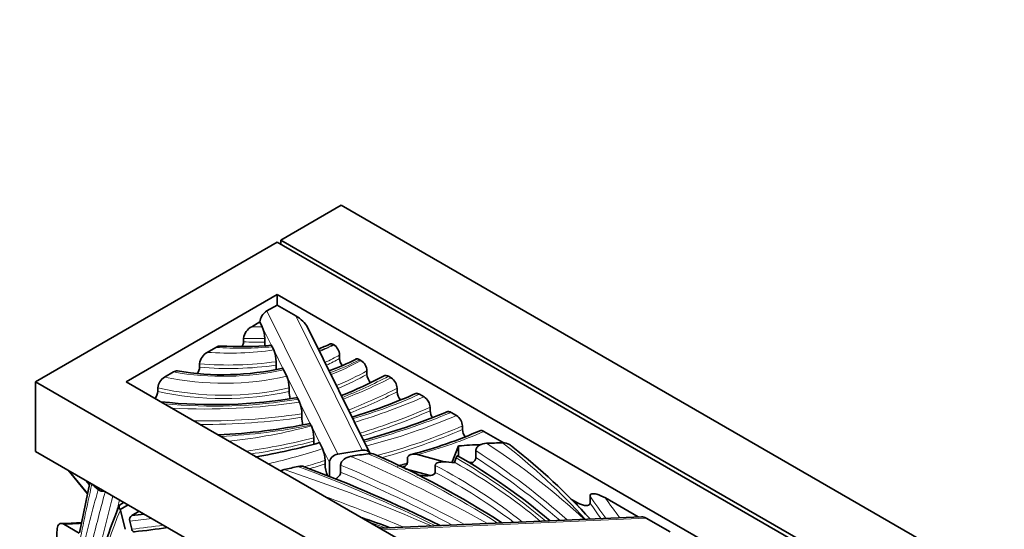
# Model space of a CAD drawing. Units: millimetres. Extents: x 0 to 1478, y 0 to 1758.
# Drawn here: x 172 to 218, y 553 to 577 of the extents above; entities that cross this region are included whole.
import ezdxf
from ezdxf import colors
from ezdxf.entities.mleader import LeaderData, LeaderLine
from ezdxf.math import Vec2, Vec3

# ---------------------------------------------------------------- set-up
doc = ezdxf.new("R2010")
doc.units = ezdxf.units.MM
doc.layers.add('DV5_Défaut', color=7, linetype='Continuous')
doc.layers.add('Défaut', color=7, linetype='Continuous')

# ---------------------------------------------------------------- blocks, each defined once
blk = doc.blocks.new('_DOT')
at = {"color": 0}
blk.add_line((0, 0), (-1, 0), dxfattribs=at)
at = {"color": 0, "const_width": 0.333}
blk.add_lwpolyline([(-0.1665, 0, 1), (0.1665, 0, 1)], format="xyb", close=True, dxfattribs=at)
blk = doc.blocks.new('SE4')
at = {"layer": 'DV5_Défaut', "color": 7, "linetype": 'Continuous', "lineweight": 35}
for p, q in [((187.276, 568.553), (184.447, 566.92)), ((222.631, 548.141), (187.276, 568.553)), ((184.271, 566.818), (172.957, 560.286)), ((219.626, 546.406), (184.271, 566.818)), ((184.447, 566.92), (184.447, 566.716)), ((219.803, 546.508), (184.447, 566.92)), ((184.271, 564.369), (177.199, 560.286)), ((184.271, 563.879), (184.271, 564.369)), ((215.383, 546.406), (184.271, 564.369)), ((183.788, 563.6), (184.271, 563.879)), ((184.271, 563.879), (185.149, 563.371)), ((183.08, 562.865), (183.464, 563.087)), ((183.575, 562.864), (183.464, 563.087)), ((188.62, 556.933), (185.692, 562.85)), ((182.698, 562.318), (182.698, 562.155)), ((183.688, 562.145), (183.688, 562.309)), ((180.996, 561.662), (181.404, 561.897)), ((184.114, 561.774), (184.04, 561.924)), ((187.196, 561.373), (187.196, 561.537)), ((188.196, 561.286), (188.144, 561.316)), ((180.641, 560.967), (180.641, 561.13)), ((184.224, 561.225), (184.224, 561.062)), ((184.723, 560.543), (184.573, 560.848)), ((188.479, 560.633), (188.479, 560.796)), ((178.99, 560.504), (179.41, 560.746)), ((189.611, 560.469), (189.488, 560.54)), ((172.957, 560.286), (208.312, 539.874)), ((172.957, 560.286), (172.957, 557.02)), ((177.199, 560.286), (208.312, 542.323)), ((178.681, 559.998), (178.681, 559.835)), ((184.834, 559.83), (184.834, 559.994)), ((189.894, 559.815), (189.894, 559.979)), ((185.322, 559.333), (185.255, 559.469)), ((190.942, 559.7), (191.151, 559.58)), ((191.436, 559.088), (191.436, 558.925)), ((185.432, 558.784), (185.432, 558.621)), ((192.668, 558.704), (192.422, 558.846)), ((185.875, 558.216), (185.855, 558.256)), ((192.953, 558.212), (192.953, 558.049)), ((185.986, 557.665), (185.986, 557.502)), ((193.954, 557.961), (194.93, 557.398)), ((186.402, 557.151), (186.263, 557.432)), ((192.774, 557.282), (192.46, 556.491)), ((192.774, 557.282), (192.774, 556.789)), ((172.957, 557.02), (206.898, 537.424)), ((187.108, 556.892), (188.261, 557.083)), ((190.37, 556.674), (190.37, 556.51)), ((192.097, 556.527), (190.845, 556.87)), ((192.585, 556.512), (192.655, 556.723)), ((193.576, 557.059), (193.576, 556.733)), ((186.515, 556.433), (186.515, 556.596)), ((186.723, 556.502), (186.723, 555.844)), ((187.246, 556.383), (187.246, 556.056)), ((191.437, 555.891), (190.275, 556.21)), ((191.673, 556.367), (191.673, 556.04)), ((192.575, 556.48), (192.585, 556.512)), ((174.481, 556.14), (175.392, 555.027)), ((175.503, 555.55), (175.008, 553.205)), ((175.482, 555.452), (175.311, 555.661)), ((198.928, 554.6), (198.928, 554.926)), ((201.177, 553.955), (199.645, 554.839)), ((176.925, 554.297), (177.299, 554.513)), ((176.943, 554.548), (177.091, 554.633)), ((198.233, 554.675), (198.031, 554.791)), ((176.925, 554.297), (176.93, 554.274)), ((176.93, 554.274), (177.154, 553.372)), ((177.468, 554.026), (177.805, 554.221)), ((201.343, 553.962), (189.088, 553.422)), ((201.558, 553.898), (202.677, 553.252)), ((174.28, 553.614), (175.006, 553.195)), ((177.459, 553.378), (177.37, 553.76))]:
    blk.add_line(p, q, dxfattribs=at)
at = {"layer": 'DV5_Défaut', "color": 7, "linetype": 'Continuous', "lineweight": 18}
for p, q in [((183.788, 563.6), (187.108, 556.892)), ((188.261, 557.083), (185.149, 563.371)), ((184.04, 561.924), (183.575, 562.864)), ((184.573, 560.848), (184.114, 561.774)), ((185.255, 559.469), (184.723, 560.543)), ((185.855, 558.256), (185.322, 559.333)), ((186.263, 557.432), (185.875, 558.216)), ((186.723, 556.502), (186.402, 557.151)), ((174.533, 556.11), (175.398, 555.054)), ((201.558, 553.898), (189.207, 553.354))]:
    blk.add_line(p, q, dxfattribs=at)
at = {"layer": 'DV5_Défaut', "color": 7, "linetype": 'Continuous', "lineweight": 35}
for centre, radius, start, end in [((183.424, 562.218), 0.733, 117.9947, 172.1687), ((182.195, 562.293), 1.493, 0.5843, 22.4774), ((182.554, 578.621), 16.688, 266.7648, 275.0416), ((181.979, 562.25), 0.726, 334.2718, 352.4068), ((185.182, 562.161), 1.494, 180.5866, 187.1463), ((182.743, 561.214), 1.481, 0.4403, 22.2193), ((184.795, 565.976), 4.381, 288.6982, 296.435), ((184.39, 566.756), 5.365, 296.3847, 298.1104), ((186.57, 561.502), 0.627, 3.1304, 56.3075), ((181.335, 561.051), 0.698, 119.0105, 173.4967), ((183.187, 570.496), 10.321, 289.9549, 297.5838), ((187.82, 561.407), 0.625, 183.1016, 215.6939), ((187.855, 560.762), 0.625, 3.1031, 56.9012), ((181.739, 573.413), 12.8, 260.3811, 282.6827), ((179.935, 561.055), 0.712, 327.5058, 352.9288), ((185.706, 561.073), 1.482, 180.4416, 188.2254), ((179.334, 559.946), 0.655, 121.6429, 175.3841), ((183.351, 559.982), 1.483, 0.4603, 22.2568), ((178.866, 580.519), 22.516, 291.9514, 297.6481), ((189.103, 560.666), 0.625, 183.1031, 223.068), ((189.269, 559.944), 0.626, 3.1378, 56.9365), ((178.028, 559.887), 0.655, 323.8623, 355.4313), ((181.308, 582.557), 23.344, 263.9142, 279.6883), ((186.317, 559.842), 1.483, 180.4619, 193.8618), ((181.059, 581.488), 23.822, 286.3857, 294.1253), ((190.519, 559.85), 0.626, 183.1375, 221.9978), ((190.809, 559.053), 0.628, 3.2593, 57.0591), ((183.951, 558.773), 1.481, 0.4389, 22.2165), ((186.913, 558.632), 1.481, 180.4402, 194.429), ((179.149, 590.995), 34.683, 285.3285, 292.2707), ((192.064, 558.961), 0.628, 183.2581, 214.7635), ((192.326, 558.177), 0.628, 3.2735, 57.0736), ((180.291, 585.141), 27.374, 272.5548, 281.6801), ((184.5, 557.652), 1.486, 0.4951, 22.3164), ((193.581, 558.085), 0.628, 183.272, 217.1756), ((185.58, 576.543), 20.28, 284.2, 293.9421), ((187.472, 557.514), 1.486, 180.4967, 185.5334), ((185.023, 556.581), 1.492, 0.5716, 22.445), ((194.853, 556.802), 0.622, 60.352, 92.0621), ((178.025, 535.009), 28.144, 42.041, 52.1176), ((171.897, 518.246), 42.188, 57.1166, 66.3062), ((177.968, 531.244), 29.526, 49.7316, 60.0249), ((161.177, 491.329), 69.393, 63.71493, 69.44344), ((188.008, 556.448), 1.493, 180.5733, 202.4302), ((176.099, 555.48), 0.326, 229.8388, 283.53), ((192.831, 547.628), 17.361, 156.6107, 165.7159), ((177.616, 553.82), 0.254, 125.8181, 193.7329), ((172.513, 507.272), 49.223, 69.7239, 71.3302), ((174.259, 562.015), 8.367, 269.2135, 275.8341), ((171.22, 611.107), 58.199, 276.27005, 277.81922)]:
    blk.add_arc(centre, radius, start, end, dxfattribs=at)
for centre, major_axis, ratio, start_param, end_param in [((183.788, 563.274), (-0.257, -0.347), 0.567165, 4.058754, 5.629551), ((185.149, 563.045), (-0.559, 0.414), 0.392833, 3.795227, 4.995458), ((176.764, 568.942), (22.083, 0), 0.57735, -1.272078, -1.126155), ((188.261, 556.756), (-0.359, -0.177), 0.785081, 3.141593, 4.341823), ((198.224, 530.281), (-47.083, 0), 0.57735, -1.476772, -1.454784), ((195.731, 540.446), (-29.419, 0), 0.57735, 4.743022, 4.768508), ((187.108, 556.566), (0.359, 0.177), 0.785081, 1.20023, 2.771027), ((195.731, 540.446), (-29.419, 0), 0.57735, -1.323278, -1.295278), ((195.731, 540.446), (-29.419, 0), 0.57735, -1.206462, -1.182759), ((198.224, 529.465), (-47.083, 0), 0.57735, -1.468871, -1.465226), ((172.368, 540.473), (-10.579, 18.324), 0.57735, -1.022993, -1.002414), ((156.293, 608.598), (29.944, -51.865), 0.57735, -0.261767, -0.246054), ((201.558, 553.571), (0.321, -0.351), 0.537526, 2.101342, 2.718189), ((184.542, 558.543), (-7.5, -12.99), 0.57735, -0.864831, -0.810718)]:
    blk.add_ellipse(centre, major_axis=major_axis, ratio=ratio, start_param=start_param, end_param=end_param, dxfattribs=at)
at = {"layer": 'DV5_Défaut', "color": 7, "linetype": 'Continuous', "lineweight": 18}
for centre, major_axis, start_param, end_param in [((183.348, 568.19), (-9.227, 0), 1.541732, 1.595325), ((183.348, 567.863), (9.627, 0), 4.644814, 4.747679), ((182.025, 566.65), (-8.7, 0), 1.45235, 1.813363), ((182.546, 567.638), (10.01, 0), 4.598068, 4.862235), ((183.348, 567.7), (-9.627, 0), 1.503221, 1.606086), ((184.372, 563.706), (3.877, 0), -1.075909, -0.902323), ((181.649, 565.118), (7.509, 0), -0.913389, -0.819555), ((181.649, 564.791), (7.909, 0), -0.908417, -0.793513), ((181.649, 564.628), (7.909, 0), -0.897797, -0.793513), ((181.684, 565.431), (9.62, 0), -1.019139, -0.834441), ((179.559, 566.438), (12.419, 0), -0.95093, -0.80179), ((181.74, 565.045), (7.803, 0), 4.409156, 5.083906), ((182.025, 566.323), (9.1, 0), 4.559789, 4.956527), ((182.025, 566.16), (-9.1, 0), 1.418197, 1.814935), ((179.559, 566.112), (12.819, 0), -0.946742, -0.801278), ((181.768, 564.809), (-7.957, 0), 1.214249, 1.951371), ((179.559, 565.948), (12.819, 0), -0.940292, -0.801278), ((175.239, 569.604), (21.202, 0), -0.965598, -0.8338), ((174.215, 570.648), (23.407, 0), -0.975533, -0.852981), ((181.768, 564.482), (8.357, 0), 4.334062, 5.088052), ((174.215, 570.322), (23.807, 0), -0.972886, -0.851844), ((181.768, 564.319), (-8.357, 0), 1.192469, 1.946459), ((181.306, 567.177), (13.921, 0), 4.545455, 5.000006), ((174.215, 570.158), (23.807, 0), -0.969446, -0.851844), ((179.084, 568.485), (19.291, 0), -1.102517, -0.908803), ((176.369, 570.906), (24.564, 0), -1.083268, -0.925057), ((180.911, 569.15), (-17.566, 0), 1.481429, 1.82464), ((176.369, 570.58), (24.964, 0), -1.079112, -0.922805), ((180.911, 568.823), (17.966, 0), 4.682325, 4.966777), ((180.911, 568.66), (-17.966, 0), 1.556834, 1.825185), ((176.369, 570.416), (24.964, 0), -1.075926, -0.922805), ((176.836, 571.488), (26.877, 0), -1.128948, -0.952181), ((179.266, 569.107), (22.457, 0), -1.150753, -0.931297), ((180.248, 567.281), (16.606, 0), 4.795857, 5.056799), ((178.961, 566.787), (16.376, 0), 4.900713, 5.148275), ((179.266, 568.781), (22.857, 0), -1.13326, -0.928726), ((179.266, 568.617), (22.857, 0), -1.122854, -0.928726), ((178.961, 566.46), (16.776, 0), 4.9451, 5.144487), ((184.016, 565.38), (16.245, 0), -1.136957, -0.912493), ((178.961, 566.297), (16.776, 0), 4.959048, 5.144487), ((175.579, 568.195), (21.978, 0), -1.184469, -1.055889), ((159.492, 539.852), (46.051, 0), 0.554168, 0.721057), ((158.981, 542.038), (44.669, 0), 0.475543, 0.639215), ((150.097, 527.55), (63.096, 0), 0.798491, 0.931781), ((162.569, 537.252), (42.818, 0), 0.726024, 0.919562), ((166.591, 541.992), (36.474, 0), 0.593196, 0.774764), ((159.492, 539.525), (45.651, 0), 0.572714, 0.727824), ((159.492, 539.199), (45.651, 0), 0.586821, 0.727824), ((151.64, 526.486), (61.637, 0), 0.863547, 0.994091), ((175.579, 567.868), (22.378, 0), -1.107412, -1.060196), ((175.579, 567.705), (22.378, 0), -1.09754, -1.060196), ((150.097, 527.224), (62.696, 0), 0.816245, 0.936617), ((184.016, 564.564), (15.445, 0), -1.180867, -1.146466), ((179.266, 568.291), (23.257, 0), -1.09351, -1.07299), ((170.46, 543.105), (31.267, 0), 0.628321, 0.825145), ((170.46, 543.432), (31.667, 0), 0.599864, 0.797231), ((152.921, 524.264), (63.696, 0), 0.920261, 1.050262), ((150.097, 526.897), (62.696, 0), 0.828497, 0.936617), ((170.46, 542.778), (31.267, 0), 0.649652, 0.825145), ((587.244, 212.702), (-298.116, 516.352), 0.567768, 0.575006), ((246.501, 491.644), (-51.849, 89.804), 0.51252, 0.553541), ((246.678, 491.746), (-51.724, 89.588), 0.513161, 0.544625), ((247.173, 492.032), (-51.724, 89.588), 0.520179, 0.547924), ((152.921, 523.938), (63.296, 0), 0.941027, 1.011508), ((262.455, 569.28), (-68.218, 0), 0.373027, 0.4015), ((262.455, 569.606), (-67.818, 0), 0.386724, 0.412287), ((247.35, 492.134), (-51.599, 89.371), 0.521814, 0.529947), ((262.455, 568.627), (-68.618, 0), 0.359897, 0.367604), ((262.455, 568.953), (-68.218, 0), 0.373027, 0.392786), ((200.181, 530.276), (-17.67, 30.605), 0.410194, 0.667123), ((156.151, 608.517), (30.044, -52.038), -0.262512, -0.234131), ((152.921, 523.611), (63.296, 0), 0.968887, 0.981337), ((179.893, 569.417), (-8.656, -14.993), 0.309075, 0.38278), ((123.958, 687.965), (73.917, -128.028), -0.248117, -0.23147), ((169.314, 535.224), (37.358, 0), 1.005206, 1.027147), ((175.25, 541.543), (24.858, 0), 0.975549, 0.991078)]:
    blk.add_ellipse(centre, major_axis=major_axis, ratio=0.57735, start_param=start_param, end_param=end_param, dxfattribs=at)
at = {"layer": 'DV5_Défaut', "color": 7, "linetype": 'Continuous', "lineweight": 35}
for points in [[(181.404, 561.897), (181.477, 561.94), (181.551, 561.962), (181.614, 561.958)], [(183.975, 561.993), (183.994, 561.995), (184.017, 561.971), (184.04, 561.924)], [(186.729, 562.044), (186.779, 562.07), (186.848, 562.063), (186.918, 562.024)], [(187.948, 561.338), (188, 561.365), (188.072, 561.358), (188.144, 561.316)], [(179.41, 560.746), (179.478, 560.785), (179.545, 560.802), (179.601, 560.792)], [(184.506, 560.916), (184.525, 560.92), (184.548, 560.896), (184.573, 560.848)], [(189.292, 560.562), (189.344, 560.59), (189.415, 560.582), (189.488, 560.54)], [(185.189, 559.537), (185.208, 559.54), (185.231, 559.517), (185.255, 559.469)], [(190.752, 559.727), (190.803, 559.75), (190.872, 559.741), (190.942, 559.7)], [(192.234, 558.874), (192.285, 558.896), (192.353, 558.886), (192.422, 558.846)], [(185.789, 558.324), (185.808, 558.328), (185.831, 558.305), (185.855, 558.256)], [(193.764, 557.988), (193.816, 558.011), (193.884, 558.002), (193.954, 557.961)], [(195.16, 557.342), (195.211, 557.305), (195.261, 557.268), (195.311, 557.229)], [(188.524, 556.914), (188.64, 556.931), (188.756, 556.921), (188.852, 556.879)], [(185.249, 556.316), (185.354, 556.34), (185.458, 556.338), (185.545, 556.306)], [(184.438, 556.11), (184.49, 556.136), (184.545, 556.156), (184.6, 556.169)], [(175.553, 555.521), (175.563, 555.508), (175.575, 555.495), (175.589, 555.484)]]:
    blk.add_open_spline(points, degree=3, dxfattribs=at)
for points, knots in [([(193.576, 557.059), (193.576, 557.108), (193.594, 557.157), (193.654, 557.243), (193.696, 557.28), (193.843, 557.37), (193.962, 557.401), (194.081, 557.405)], [0, 0, 0, 0, 0.25, 0.25, 0.5, 0.5, 1, 1, 1, 1]), ([(187.246, 556.383), (187.246, 556.432), (187.262, 556.482), (187.319, 556.575), (187.36, 556.618), (187.5, 556.727), (187.613, 556.772), (187.728, 556.791)], [0, 0, 0, 0, 0.25, 0.25, 0.5, 0.5, 1, 1, 1, 1]), ([(190.845, 556.87), (190.734, 556.901), (190.625, 556.905), (190.487, 556.86), (190.447, 556.836), (190.388, 556.768), (190.37, 556.724), (190.37, 556.674)], [0, 0, 0, 0, 0.5, 0.5, 0.75, 0.75, 1, 1, 1, 1]), ([(192.655, 556.723), (192.677, 556.789), (192.698, 556.827), (192.717, 556.823), (192.718, 556.823), (192.719, 556.822)], [0, 0, 0, 0, 0.937234, 0.937234, 1, 1, 1, 1]), ([(193.336, 556.443), (193.361, 556.454), (193.385, 556.467), (193.456, 556.512), (193.499, 556.549), (193.559, 556.635), (193.576, 556.684), (193.576, 556.733)], [0, 0, 0, 0, 0.192208, 0.192208, 0.596104, 0.596104, 1, 1, 1, 1]), ([(190.37, 556.51), (190.37, 556.459), (190.352, 556.415), (190.292, 556.347), (190.251, 556.323), (190.196, 556.306), (190.188, 556.304), (190.18, 556.302)], [0, 0, 0, 0, 0.461004, 0.461004, 0.922008, 0.922008, 1, 1, 1, 1]), ([(191.673, 556.367), (191.673, 556.406), (191.696, 556.436), (191.756, 556.478), (191.792, 556.492), (191.904, 556.522), (191.984, 556.529), (192.233, 556.534), (192.403, 556.514), (192.575, 556.48)], [0, 0, 0, 0, 0.125, 0.125, 0.25, 0.25, 0.5, 0.5, 1, 1, 1, 1]), ([(187.001, 555.727), (187.031, 555.744), (187.06, 555.764), (187.132, 555.821), (187.172, 555.864), (187.229, 555.957), (187.246, 556.008), (187.246, 556.056)], [0, 0, 0, 0, 0.228083, 0.228083, 0.614042, 0.614042, 1, 1, 1, 1]), ([(190.822, 555.921), (190.941, 555.901), (191.06, 555.887), (191.278, 555.877), (191.379, 555.879), (191.519, 555.905), (191.563, 555.918), (191.641, 555.961), (191.673, 555.994), (191.673, 556.04)], [0, 0, 0, 0, 0.36927, 0.36927, 0.684635, 0.684635, 0.842318, 0.842318, 1, 1, 1, 1]), ([(198.928, 554.926), (198.928, 554.967), (198.945, 554.995), (198.991, 555.028), (199.019, 555.036), (199.108, 555.045), (199.174, 555.034), (199.372, 554.981), (199.508, 554.918), (199.645, 554.839)], [0, 0, 0, 0, 0.125, 0.125, 0.25, 0.25, 0.5, 0.5, 1, 1, 1, 1]), ([(176.943, 554.548), (176.898, 554.522), (176.871, 554.481), (176.865, 554.389), (176.885, 554.339), (176.925, 554.297)], [0, 0, 0, 0, 0.5, 0.5, 1, 1, 1, 1]), ([(198.233, 554.675), (198.367, 554.597), (198.499, 554.537), (198.692, 554.489), (198.756, 554.48), (198.841, 554.491), (198.869, 554.499), (198.912, 554.533), (198.928, 554.56), (198.928, 554.6)], [0, 0, 0, 0, 0.5, 0.5, 0.75, 0.75, 0.875, 0.875, 1, 1, 1, 1]), ([(174.28, 553.614), (174.203, 553.659), (174.124, 553.659), (174.01, 553.58), (173.975, 553.504), (173.969, 553.411)], [0, 0, 0, 0, 0.5, 0.5, 1, 1, 1, 1]), ([(177.596, 553.258), (177.573, 553.256), (177.55, 553.26), (177.496, 553.291), (177.47, 553.33), (177.459, 553.378)], [0, 0, 0, 0, 0.369871, 0.369871, 1, 1, 1, 1])]:
    blk.add_open_spline(points, degree=3, knots=knots, dxfattribs=at)

msp = doc.modelspace()

# ---------------------------------------------------------------- block references
at = {"layer": 'Défaut'}
msp.add_blockref('SE4', (0, 0), dxfattribs=at)

# ---------------------------------------------------------------- leaders
at = {"layer": 'Défaut', "color": 7, "linetype": 'Continuous', "lineweight": 18}
ml = msp.add_multileader_mtext('Standard', dxfattribs=at)
ml.set_content('{\\pxsm0.9;\\fSolid Edge ISO|b1||i0||c0|p34;\\W1.;06/06/2019\\P}', color=256)
ml.set_leader_properties()
ml.set_arrow_properties(name='DOT')
ml.build(insert=Vec2(0, 0))
ml.multileader.update_dxf_attribs({"leader_type": 0, "dogleg_length": 0, "arrow_head_size": 12})
ctx = ml.context
ctx.base_point, ctx.char_height, ctx.arrow_head_size, ctx.landing_gap_size = Vec3(1390.407, 1750.708), 12, 12, 4.2
notes = []
notes.append((ctx, [(0, (0, 0, 0), (0, 0), (1, 0), 1, [])]))
ctx.mtext.insert = Vec3(1392.407, 1756.828)
for ctx, leaders in notes:
    for number, flags, end, landing, length, lines in leaders:
        leader = LeaderData()
        leader.index, (leader.has_last_leader_line, leader.has_dogleg_vector, leader.attachment_direction) = number, flags
        leader.last_leader_point, leader.dogleg_vector, leader.dogleg_length = Vec3(end), Vec3(landing), length
        for number, points, colour, breaks in lines:
            line = LeaderLine()
            line.index, line.vertices, line.color, line.breaks = number, Vec3.list(points), colors.encode_raw_color(colour), breaks
            leader.lines.append(line)
        ctx.leaders.append(leader)

doc.saveas('drawing.dxf')
